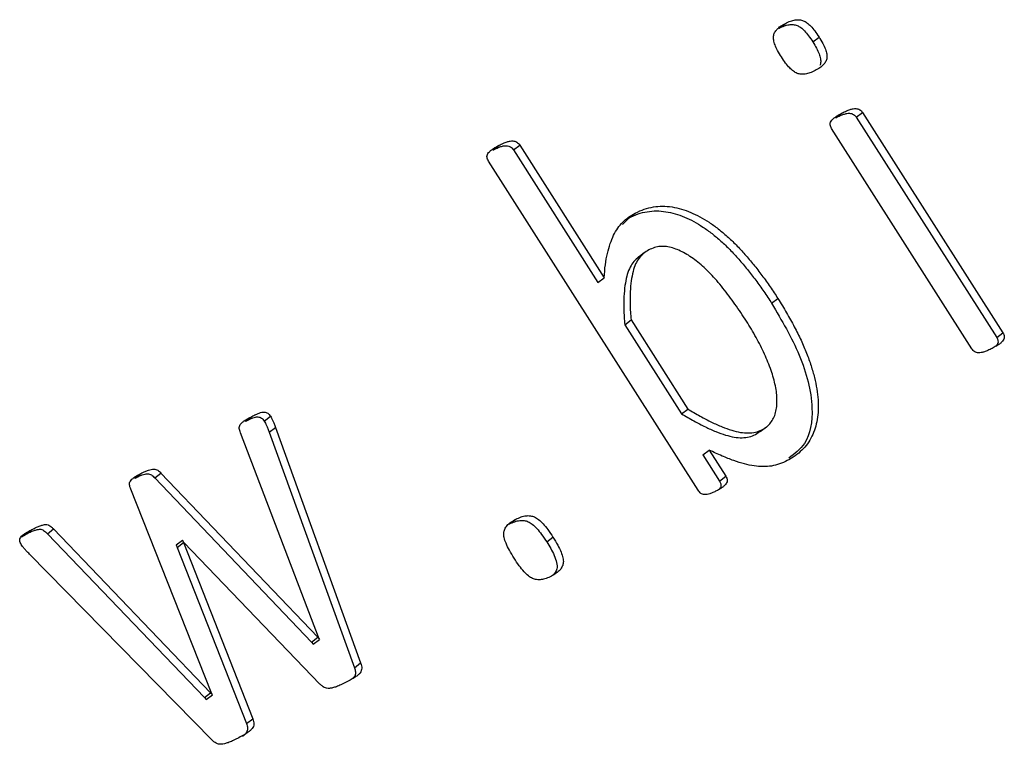
# Paper-space layout 'Layout1' of a CAD drawing. Extents: x 47 to 225, y 62 to 153.
# Drawn here: x 98 to 100, y 99 to 101 of the extents above; entities that cross this region are included whole.
import ezdxf

# ---------------------------------------------------------------- set-up
doc = ezdxf.new("R2010")
doc.units = 0
doc.layers.get('0').update_dxf_attribs({"linetype": 'CONTINUOUS'})

psp = doc.layouts.get("Layout1")

# ---------------------------------------------------------------- linework, layer by layer
at = {"color": 7, "linetype": 'CONTINUOUS'}
for p, q in [((99.5144, 100.6744), (99.5269, 100.6839)), ((99.5815, 100.6471), (99.5939, 100.6566)), ((99.6275, 100.4959), (99.64, 100.5054)), ((99.6683, 100.4968), (99.6807, 100.5063)), ((99.6683, 100.4968), (99.9482, 100.0579)), ((99.6807, 100.5063), (99.9607, 100.0673)), ((99.8989, 100.0354), (99.6189, 100.4745)), ((98.9434, 100.4314), (98.9558, 100.4409)), ((98.9847, 100.4317), (98.9971, 100.4412)), ((98.9847, 100.4317), (99.153, 100.1674)), ((98.9971, 100.4412), (99.1655, 100.1769)), ((99.3527, 99.7536), (98.935, 100.4093)), ((99.202, 100.2831), (99.2152, 100.2965)), ((99.2152, 100.2965), (99.2276, 100.3059)), ((99.2452, 100.2264), (99.2327, 100.2169)), ((99.153, 100.1674), (99.1655, 100.1769)), ((99.4995, 100.126), (99.512, 100.1354)), ((99.2066, 100.0834), (99.219, 100.0928)), ((99.2066, 100.0834), (99.3197, 99.9058)), ((99.219, 100.0928), (99.3321, 99.9153)), ((99.9482, 100.0579), (99.9607, 100.0673)), ((99.3197, 99.9058), (99.3321, 99.9153)), ((98.4505, 99.8911), (98.4629, 99.9005)), ((98.4876, 99.8914), (98.5001, 99.9009)), ((98.5955, 99.461), (98.4403, 99.868)), ((98.4974, 99.869), (98.5098, 99.8785)), ((98.4974, 99.869), (98.6674, 99.3998)), ((98.5098, 99.8785), (98.6799, 99.4093)), ((99.4672, 99.8644), (99.4797, 99.8738)), ((99.4767, 99.8703), (99.4891, 99.8797)), ((99.3624, 99.824), (99.3749, 99.8334)), ((99.3624, 99.824), (99.3956, 99.7719)), ((99.3749, 99.8334), (99.408, 99.7814)), ((98.2294, 99.7775), (98.2418, 99.7869)), ((98.2692, 99.7782), (98.2817, 99.7876)), ((98.2817, 99.7876), (98.5944, 99.4604)), ((98.2692, 99.7782), (98.5819, 99.451)), ((99.3956, 99.7719), (99.408, 99.7814)), ((98.3821, 99.3509), (98.2215, 99.7555)), ((98.9768, 99.6864), (98.9892, 99.6958)), ((98.0117, 99.6656), (98.0241, 99.6751)), ((98.0551, 99.6669), (98.0676, 99.6764)), ((98.0551, 99.6669), (98.3682, 99.3407)), ((98.0676, 99.6764), (98.3806, 99.3501)), ((98.0036, 99.6608), (98.0117, 99.6656)), ((98.3121, 99.6445), (98.3245, 99.654)), ((98.3141, 99.6397), (98.3266, 99.6492)), ((98.3245, 99.654), (98.3266, 99.6492)), ((98.3273, 99.6496), (98.3245, 99.654)), ((98.3266, 99.6492), (98.4649, 99.2981)), ((98.5988, 99.3672), (98.3273, 99.6496)), ((99.051, 99.6505), (99.0634, 99.66)), ((98.3121, 99.6445), (98.3141, 99.6397)), ((98.3141, 99.6397), (98.4524, 99.2886)), ((98.3831, 99.256), (98.0194, 99.6264)), ((98.5819, 99.451), (98.5944, 99.4604)), ((98.5819, 99.451), (98.5855, 99.4469)), ((98.5855, 99.4469), (98.5979, 99.4564)), ((98.5944, 99.4604), (98.5979, 99.4564)), ((98.5979, 99.4564), (98.5955, 99.461)), ((98.6674, 99.3998), (98.6799, 99.4093)), ((98.3682, 99.3407), (98.3806, 99.3501)), ((98.3682, 99.3407), (98.3718, 99.3366)), ((98.3718, 99.3366), (98.3842, 99.3461)), ((98.3806, 99.3501), (98.3842, 99.3461)), ((98.3842, 99.3461), (98.3821, 99.3509)), ((98.4524, 99.2886), (98.4649, 99.2981))]:
    psp.add_line(p, q, dxfattribs=at)
for points, knots in [([(99.5269, 100.6839), (99.5302, 100.6855), (99.5364, 100.6885), (99.5459, 100.6909), (99.5545, 100.6913), (99.5625, 100.6897), (99.5703, 100.6851), (99.5782, 100.6781), (99.5861, 100.6682), (99.5912, 100.6607), (99.5939, 100.6566)], [0, 0, 0, 0, 0.167476, 0.306198, 0.422268, 0.518586, 0.610748, 0.718713, 0.846807, 1, 1, 1, 1]), ([(99.5189, 100.617), (99.5164, 100.6212), (99.5116, 100.6291), (99.5062, 100.6404), (99.5033, 100.6503), (99.5028, 100.6589), (99.5053, 100.6662), (99.5103, 100.6725), (99.5175, 100.6788), (99.5235, 100.6821), (99.5269, 100.6839)], [0, 0, 0, 0, 0.152323, 0.280284, 0.389642, 0.482704, 0.579811, 0.695558, 0.833637, 1, 1, 1, 1]), ([(99.5144, 100.6744), (99.5178, 100.676), (99.524, 100.679), (99.5335, 100.6814), (99.5421, 100.6819), (99.5501, 100.6802), (99.5579, 100.6756), (99.5657, 100.6687), (99.5737, 100.6588), (99.5787, 100.6512), (99.5815, 100.6471)], [0, 0, 0, 0, 0.167476, 0.306198, 0.422268, 0.518586, 0.610748, 0.718713, 0.846807, 1, 1, 1, 1]), ([(99.5939, 100.6566), (99.5965, 100.6524), (99.6013, 100.6445), (99.6066, 100.6331), (99.6096, 100.6233), (99.61, 100.6147), (99.6076, 100.6074), (99.6026, 100.6011), (99.5954, 100.5948), (99.5894, 100.5915), (99.586, 100.5897)], [0, 0, 0, 0, 0.152323, 0.280284, 0.389642, 0.482704, 0.579811, 0.695558, 0.833637, 1, 1, 1, 1]), ([(99.5815, 100.6471), (99.5841, 100.6429), (99.5889, 100.6351), (99.5942, 100.6237), (99.5972, 100.6138), (99.5976, 100.6058), (99.5964, 100.6017), (99.5957, 100.6)], [0, 0, 0, 0, 0.1523232, 0.2802837, 0.3896417, 0.4827042, 0.5599992, 0.5599992, 0.5599992, 0.5599992]), ([(99.586, 100.5897), (99.5827, 100.5881), (99.5765, 100.5851), (99.5669, 100.5828), (99.5585, 100.582), (99.5504, 100.5837), (99.5426, 100.5885), (99.5348, 100.5956), (99.5267, 100.6053), (99.5217, 100.6129), (99.5189, 100.617)], [0, 0, 0, 0, 0.1673973, 0.3060538, 0.4214962, 0.5177687, 0.6112981, 0.718505, 0.8468795, 1, 1, 1, 1]), ([(99.64, 100.5054), (99.6429, 100.5068), (99.648, 100.5093), (99.6554, 100.5121), (99.6615, 100.5139), (99.6668, 100.5142), (99.6713, 100.5138), (99.6751, 100.512), (99.6784, 100.5095), (99.68, 100.5073), (99.6807, 100.5063)], [0, 0, 0, 0, 0.23825, 0.426402, 0.577155, 0.69296, 0.78753, 0.863317, 0.933896, 1, 1, 1, 1]), ([(99.6189, 100.4745), (99.6183, 100.4756), (99.617, 100.4779), (99.616, 100.4816), (99.6162, 100.4855), (99.618, 100.4892), (99.6211, 100.4931), (99.626, 100.497), (99.6323, 100.5012), (99.6373, 100.5039), (99.64, 100.5054)], [0, 0, 0, 0, 0.06663, 0.135191, 0.209489, 0.30481, 0.427258, 0.579209, 0.768857, 1, 1, 1, 1]), ([(99.6275, 100.4959), (99.6304, 100.4973), (99.6356, 100.4999), (99.643, 100.5027), (99.6491, 100.5045), (99.6544, 100.5048), (99.6588, 100.5043), (99.6627, 100.5025), (99.666, 100.5001), (99.6675, 100.4979), (99.6683, 100.4968)], [0, 0, 0, 0, 0.23825, 0.426402, 0.577155, 0.69296, 0.78753, 0.863317, 0.933896, 1, 1, 1, 1]), ([(98.935, 100.4093), (98.9343, 100.4106), (98.9329, 100.4131), (98.9316, 100.417), (98.9319, 100.421), (98.9337, 100.4247), (98.9369, 100.4286), (98.9417, 100.4325), (98.9481, 100.4367), (98.9531, 100.4394), (98.9558, 100.4409)], [0, 0, 0, 0, 0.074686, 0.14519, 0.218629, 0.312848, 0.43388, 0.584074, 0.771529, 1, 1, 1, 1]), ([(98.9434, 100.4314), (98.9463, 100.4328), (98.9515, 100.4354), (98.9589, 100.4382), (98.965, 100.44), (98.9703, 100.4403), (98.9748, 100.4398), (98.9787, 100.438), (98.9822, 100.4353), (98.9838, 100.4329), (98.9847, 100.4317)], [0, 0, 0, 0, 0.235539, 0.421551, 0.570588, 0.685075, 0.778569, 0.853493, 0.925889, 1, 1, 1, 1]), ([(98.9558, 100.4409), (98.9587, 100.4423), (98.9639, 100.4448), (98.9713, 100.4477), (98.9774, 100.4495), (98.9828, 100.4498), (98.9872, 100.4493), (98.9912, 100.4475), (98.9946, 100.4448), (98.9962, 100.4424), (98.9971, 100.4412)], [0, 0, 0, 0, 0.235539, 0.421551, 0.570588, 0.685075, 0.778569, 0.853493, 0.925889, 1, 1, 1, 1]), ([(99.2276, 100.3059), (99.2335, 100.3087), (99.2448, 100.3141), (99.2633, 100.3185), (99.2817, 100.3201), (99.3006, 100.3185), (99.3193, 100.3142), (99.338, 100.3077), (99.3566, 100.2988), (99.375, 100.2877), (99.3932, 100.2746), (99.4112, 100.2594), (99.4291, 100.2424), (99.4464, 100.2233), (99.4637, 100.2031), (99.4804, 100.1815), (99.4967, 100.159), (99.5069, 100.1433), (99.512, 100.1354)], [0, 0, 0, 0, 0.0695386, 0.1342637, 0.1959221, 0.2547676, 0.3123294, 0.3688008, 0.4252905, 0.4823279, 0.5405424, 0.5999646, 0.6618974, 0.7265438, 0.7929444, 0.8604105, 0.9296586, 1, 1, 1, 1]), ([(99.1655, 100.1769), (99.1661, 100.1856), (99.1674, 100.2023), (99.1715, 100.2251), (99.1772, 100.2446), (99.1839, 100.2617), (99.1923, 100.276), (99.2022, 100.2881), (99.214, 100.2981), (99.223, 100.3033), (99.2276, 100.3059)], [0, 0, 0, 0, 0.1586882, 0.3022186, 0.433374, 0.553899, 0.6680037, 0.7766975, 0.8859345, 1, 1, 1, 1]), ([(99.2152, 100.2965), (99.2211, 100.2993), (99.2324, 100.3046), (99.2508, 100.309), (99.2693, 100.3107), (99.2881, 100.309), (99.3069, 100.3047), (99.3256, 100.2983), (99.3442, 100.2894), (99.3626, 100.2782), (99.3808, 100.2651), (99.3987, 100.2499), (99.4166, 100.233), (99.434, 100.2139), (99.4513, 100.1936), (99.4679, 100.172), (99.4842, 100.1495), (99.4944, 100.1339), (99.4995, 100.126)], [0, 0, 0, 0, 0.0695386, 0.1342637, 0.1959221, 0.2547676, 0.3123294, 0.3688008, 0.4252905, 0.4823279, 0.5405424, 0.5999646, 0.6618974, 0.7265438, 0.7929444, 0.8604105, 0.9296586, 1, 1, 1, 1]), ([(99.4493, 100.0904), (99.4417, 100.1018), (99.4269, 100.1243), (99.4067, 100.1511), (99.3902, 100.1712), (99.3777, 100.1848), (99.3651, 100.1971), (99.3525, 100.2081), (99.3399, 100.2176), (99.3272, 100.2257), (99.3145, 100.2319), (99.302, 100.2367), (99.2895, 100.2395), (99.2773, 100.2397), (99.2655, 100.2373), (99.2582, 100.2341), (99.2545, 100.2324)], [0, 0, 0, 0, 0.145821, 0.287495, 0.35621, 0.422235, 0.485179, 0.545431, 0.60373, 0.660169, 0.715019, 0.769563, 0.82359, 0.878974, 0.937224, 1, 1, 1, 1]), ([(99.242, 100.2229), (99.2385, 100.2208), (99.2313, 100.2165), (99.2224, 100.207), (99.2151, 100.1949), (99.2101, 100.1794), (99.2066, 100.1608), (99.205, 100.1431), (99.2046, 100.1272), (99.2047, 100.1137), (99.2053, 100.099), (99.2062, 100.0887), (99.2066, 100.0834)], [0, 0, 0, 0, 0.093016, 0.188237, 0.287554, 0.397501, 0.520538, 0.658727, 0.734555, 0.816295, 0.904741, 1, 1, 1, 1]), ([(99.2545, 100.2324), (99.2509, 100.2303), (99.2437, 100.2259), (99.2348, 100.2165), (99.2276, 100.2044), (99.2225, 100.1889), (99.2191, 100.1703), (99.2174, 100.1526), (99.217, 100.1366), (99.2171, 100.1232), (99.2178, 100.1085), (99.2186, 100.0982), (99.219, 100.0928)], [0, 0, 0, 0, 0.093016, 0.188237, 0.287554, 0.397501, 0.520538, 0.658727, 0.734555, 0.816295, 0.904741, 1, 1, 1, 1]), ([(99.4995, 100.126), (99.5195, 100.092), (99.5594, 100.0242), (99.5861, 99.9233), (99.574, 99.8476), (99.5451, 99.8262), (99.5335, 99.8176)], [0, 0, 0, 0, 0.302977, 0.604414, 0.840968, 1, 1, 1, 1]), ([(99.512, 100.1354), (99.5179, 100.126), (99.5294, 100.1075), (99.5447, 100.0798), (99.5581, 100.0529), (99.5692, 100.027), (99.5782, 100.0021), (99.5852, 99.9782), (99.5898, 99.9555), (99.5923, 99.9339), (99.5926, 99.9135), (99.5908, 99.8944), (99.5863, 99.8769), (99.58, 99.8606), (99.5713, 99.8458), (99.5599, 99.8331), (99.5466, 99.8215), (99.5361, 99.8156), (99.5307, 99.8126)], [0, 0, 0, 0, 0.079168, 0.154476, 0.226649, 0.295237, 0.360547, 0.42301, 0.482949, 0.541139, 0.597295, 0.652701, 0.707614, 0.762984, 0.81917, 0.87676, 0.936868, 1, 1, 1, 1]), ([(99.4797, 99.8738), (99.4831, 99.8758), (99.4898, 99.8796), (99.4976, 99.8877), (99.5037, 99.8971), (99.5077, 99.9081), (99.5098, 99.9202), (99.5103, 99.9332), (99.5096, 99.947), (99.507, 99.9616), (99.5033, 99.9768), (99.4985, 99.9926), (99.4922, 100.0087), (99.4828, 100.0307), (99.4689, 100.0583), (99.4558, 100.0797), (99.4493, 100.0904)], [0, 0, 0, 0, 0.062548, 0.121282, 0.177951, 0.234218, 0.290829, 0.348054, 0.405774, 0.465755, 0.527874, 0.591404, 0.657122, 0.724496, 0.862249, 1, 1, 1, 1]), ([(99.9607, 100.0673), (99.9614, 100.0661), (99.9628, 100.0637), (99.9636, 100.0598), (99.9631, 100.056), (99.9614, 100.0523), (99.9582, 100.0486), (99.9537, 100.0444), (99.947, 100.0405), (99.942, 100.0377), (99.9392, 100.0361)], [0, 0, 0, 0, 0.071777, 0.142128, 0.215602, 0.309867, 0.424418, 0.575183, 0.762518, 1, 1, 1, 1]), ([(99.9482, 100.0579), (99.9493, 100.0557), (99.9516, 100.0513), (99.9504, 100.0447), (99.9477, 100.042), (99.9463, 100.0406)], [0, 0, 0, 0, 0.308415, 0.6188179, 1, 1, 1, 1]), ([(99.9392, 100.0361), (99.9364, 100.0348), (99.9313, 100.0324), (99.9242, 100.0292), (99.9179, 100.0278), (99.9127, 100.027), (99.9082, 100.0276), (99.9044, 100.0292), (99.9013, 100.032), (99.8997, 100.0343), (99.8989, 100.0354)], [0, 0, 0, 0, 0.230397, 0.41922, 0.571181, 0.692388, 0.787401, 0.859314, 0.927653, 1, 1, 1, 1]), ([(98.4629, 99.9005), (98.4655, 99.9019), (98.4703, 99.9043), (98.4769, 99.907), (98.4821, 99.9091), (98.4869, 99.9092), (98.4909, 99.9087), (98.4945, 99.9072), (98.4976, 99.9045), (98.4992, 99.9021), (98.5001, 99.9009)], [0, 0, 0, 0, 0.236621, 0.421619, 0.565144, 0.677886, 0.770753, 0.84409, 0.915173, 1, 1, 1, 1]), ([(99.3197, 99.9058), (99.3279, 99.901), (99.3437, 99.8918), (99.3666, 99.8799), (99.3876, 99.8705), (99.4069, 99.8633), (99.4245, 99.8591), (99.4404, 99.8577), (99.4549, 99.8592), (99.4631, 99.8627), (99.4672, 99.8644)], [0, 0, 0, 0, 0.1640107, 0.3141249, 0.4508201, 0.5755244, 0.6897188, 0.7961703, 0.8991996, 1, 1, 1, 1]), ([(99.3321, 99.9153), (99.3404, 99.9105), (99.3562, 99.9013), (99.3791, 99.8893), (99.4001, 99.88), (99.4193, 99.8728), (99.4369, 99.8685), (99.4529, 99.8671), (99.4673, 99.8687), (99.4756, 99.8721), (99.4797, 99.8738)], [0, 0, 0, 0, 0.1640107, 0.3141249, 0.4508201, 0.5755244, 0.6897188, 0.7961703, 0.8991996, 1, 1, 1, 1]), ([(98.4403, 99.868), (98.4397, 99.8695), (98.4386, 99.8725), (98.4378, 99.8768), (98.4379, 99.8811), (98.4399, 99.8848), (98.4433, 99.8884), (98.4482, 99.8922), (98.4548, 99.8963), (98.46, 99.899), (98.4629, 99.9005)], [0, 0, 0, 0, 0.084366, 0.160151, 0.239283, 0.329081, 0.444573, 0.586557, 0.770501, 1, 1, 1, 1]), ([(98.4505, 99.8911), (98.4531, 99.8924), (98.4578, 99.8948), (98.4644, 99.8975), (98.4696, 99.8996), (98.4745, 99.8998), (98.4785, 99.8992), (98.482, 99.8977), (98.4852, 99.895), (98.4868, 99.8926), (98.4876, 99.8914)], [0, 0, 0, 0, 0.236621, 0.421619, 0.565144, 0.677886, 0.770753, 0.84409, 0.915173, 1, 1, 1, 1]), ([(98.4876, 99.8914), (98.4884, 99.8901), (98.4901, 99.8872), (98.4924, 99.8823), (98.495, 99.8761), (98.4965, 99.8716), (98.4974, 99.869)], [0, 0, 0, 0, 0.181164, 0.399315, 0.663861, 1, 1, 1, 1]), ([(98.5001, 99.9009), (98.5008, 99.8995), (98.5025, 99.8967), (98.5049, 99.8917), (98.5074, 99.8856), (98.509, 99.881), (98.5098, 99.8785)], [0, 0, 0, 0, 0.181164, 0.399315, 0.663861, 1, 1, 1, 1]), ([(99.5307, 99.8126), (99.5255, 99.8102), (99.5156, 99.8056), (99.4995, 99.8013), (99.4824, 99.8002), (99.4642, 99.8017), (99.4446, 99.8059), (99.4233, 99.8125), (99.3998, 99.8219), (99.3835, 99.8294), (99.3749, 99.8334)], [0, 0, 0, 0, 0.120789, 0.233411, 0.34352, 0.456485, 0.575599, 0.703648, 0.843405, 1, 1, 1, 1]), ([(98.2215, 99.7555), (98.2209, 99.7571), (98.2197, 99.76), (98.2189, 99.7644), (98.219, 99.7685), (98.2208, 99.7722), (98.224, 99.7757), (98.2285, 99.7793), (98.2346, 99.7832), (98.2393, 99.7856), (98.2418, 99.7869)], [0, 0, 0, 0, 0.089675, 0.170231, 0.254342, 0.34438, 0.458302, 0.603188, 0.783496, 1, 1, 1, 1]), ([(98.2294, 99.7775), (98.2321, 99.7788), (98.2369, 99.7813), (98.2438, 99.7841), (98.2496, 99.7858), (98.2545, 99.7864), (98.2588, 99.7861), (98.2627, 99.7841), (98.2662, 99.7815), (98.2682, 99.7793), (98.2692, 99.7782)], [0, 0, 0, 0, 0.22806, 0.410293, 0.556727, 0.671865, 0.765589, 0.841886, 0.919111, 1, 1, 1, 1]), ([(98.2418, 99.7869), (98.2445, 99.7883), (98.2493, 99.7908), (98.2562, 99.7935), (98.262, 99.7952), (98.2669, 99.7959), (98.2713, 99.7955), (98.2752, 99.7936), (98.2786, 99.7909), (98.2806, 99.7888), (98.2817, 99.7876)], [0, 0, 0, 0, 0.22806, 0.410293, 0.556727, 0.671865, 0.765589, 0.841886, 0.919111, 1, 1, 1, 1]), ([(99.408, 99.7814), (99.4087, 99.7801), (99.4102, 99.7777), (99.411, 99.7737), (99.4106, 99.7699), (99.4086, 99.7666), (99.4057, 99.7631), (99.4018, 99.7595), (99.3962, 99.756), (99.392, 99.7536), (99.3896, 99.7523)], [0, 0, 0, 0, 0.079371, 0.160087, 0.241335, 0.342639, 0.46209, 0.605619, 0.780037, 1, 1, 1, 1]), ([(99.3956, 99.7719), (99.3966, 99.7699), (99.3988, 99.766), (99.3983, 99.7594), (99.3956, 99.7568), (99.3941, 99.7553)], [0, 0, 0, 0, 0.293949, 0.588324, 1, 1, 1, 1]), ([(99.3896, 99.7523), (99.3872, 99.7512), (99.3829, 99.7491), (99.3767, 99.7465), (99.371, 99.7452), (99.3662, 99.7447), (99.3619, 99.7451), (99.3582, 99.747), (99.3553, 99.7501), (99.3536, 99.7524), (99.3527, 99.7536)], [0, 0, 0, 0, 0.213631, 0.391512, 0.541659, 0.665319, 0.762326, 0.841442, 0.917284, 1, 1, 1, 1]), ([(98.9859, 99.618), (98.9827, 99.6233), (98.9767, 99.6331), (98.97, 99.6469), (98.9657, 99.6586), (98.9648, 99.6685), (98.9672, 99.6766), (98.9719, 99.6839), (98.9796, 99.6903), (98.9858, 99.6939), (98.9892, 99.6958)], [0, 0, 0, 0, 0.169017, 0.309872, 0.423654, 0.517388, 0.610201, 0.718616, 0.848319, 1, 1, 1, 1]), ([(98.9768, 99.6864), (98.9802, 99.688), (98.9866, 99.691), (98.9964, 99.6934), (99.0055, 99.6935), (99.0142, 99.6913), (99.023, 99.6856), (99.032, 99.6769), (99.0415, 99.6648), (99.0476, 99.6556), (99.051, 99.6505)], [0, 0, 0, 0, 0.152748, 0.281341, 0.389222, 0.481087, 0.575217, 0.691259, 0.831046, 1, 1, 1, 1]), ([(98.9892, 99.6958), (98.9927, 99.6974), (98.9991, 99.7004), (99.0089, 99.7029), (99.018, 99.703), (99.0267, 99.7007), (99.0354, 99.6951), (99.0444, 99.6863), (99.0539, 99.6743), (99.0601, 99.665), (99.0634, 99.66)], [0, 0, 0, 0, 0.152748, 0.281341, 0.389222, 0.481087, 0.575217, 0.691259, 0.831046, 1, 1, 1, 1]), ([(98.003, 99.6454), (98.0023, 99.6467), (98.0008, 99.6492), (97.9998, 99.6533), (98.0004, 99.657), (98.0023, 99.6605), (98.0056, 99.6641), (98.0106, 99.6674), (98.0168, 99.6712), (98.0215, 99.6737), (98.0241, 99.6751)], [0, 0, 0, 0, 0.080648, 0.152319, 0.230879, 0.323218, 0.444297, 0.593004, 0.778119, 1, 1, 1, 1]), ([(98.0117, 99.6656), (98.0148, 99.6672), (98.0203, 99.67), (98.028, 99.6732), (98.0342, 99.6751), (98.0393, 99.6758), (98.0438, 99.6756), (98.0478, 99.6732), (98.0515, 99.6704), (98.0539, 99.6682), (98.0551, 99.6669)], [0, 0, 0, 0, 0.240063, 0.426794, 0.572172, 0.680412, 0.766303, 0.840432, 0.915043, 1, 1, 1, 1]), ([(98.0241, 99.6751), (98.0272, 99.6766), (98.0327, 99.6795), (98.0404, 99.6827), (98.0466, 99.6846), (98.0518, 99.6853), (98.0562, 99.685), (98.0602, 99.6827), (98.0639, 99.6799), (98.0663, 99.6776), (98.0676, 99.6764)], [0, 0, 0, 0, 0.240063, 0.426794, 0.572172, 0.680412, 0.766303, 0.840432, 0.915043, 1, 1, 1, 1]), ([(99.051, 99.6505), (99.0563, 99.6419), (99.0669, 99.6247), (99.0748, 99.5969), (99.0664, 99.5878), (99.063, 99.584)], [0, 0, 0, 0, 0.376679, 0.746199, 1, 1, 1, 1]), ([(99.0634, 99.66), (99.0667, 99.6547), (99.0727, 99.6449), (99.0795, 99.6311), (99.0835, 99.6193), (99.0846, 99.6094), (99.0822, 99.6013), (99.0774, 99.5941), (99.0698, 99.5877), (99.0635, 99.5841), (99.0602, 99.5822)], [0, 0, 0, 0, 0.169055, 0.309942, 0.424285, 0.51932, 0.612154, 0.718553, 0.848285, 1, 1, 1, 1]), ([(98.0194, 99.6264), (98.0175, 99.6284), (98.014, 99.632), (98.0092, 99.6369), (98.0059, 99.6414), (98.0039, 99.6442), (98.003, 99.6454)], [0, 0, 0, 0, 0.3345048, 0.6011411, 0.8185893, 1, 1, 1, 1]), ([(99.0602, 99.5822), (99.0567, 99.5805), (99.0503, 99.5776), (99.0405, 99.5751), (99.0314, 99.575), (99.0226, 99.5772), (99.0138, 99.5828), (99.005, 99.5917), (98.9954, 99.6037), (98.9893, 99.613), (98.9859, 99.618)], [0, 0, 0, 0, 0.152631, 0.281125, 0.388924, 0.482041, 0.576099, 0.691495, 0.831175, 1, 1, 1, 1]), ([(98.6799, 99.4093), (98.6805, 99.4074), (98.6817, 99.4038), (98.6823, 99.3985), (98.6813, 99.3937), (98.6789, 99.3893), (98.6746, 99.3851), (98.6686, 99.3807), (98.6607, 99.3759), (98.6546, 99.3727), (98.6513, 99.371)], [0, 0, 0, 0, 0.085016, 0.164151, 0.244261, 0.336504, 0.449872, 0.597045, 0.777071, 1, 1, 1, 1]), ([(98.6674, 99.3998), (98.6683, 99.3971), (98.6701, 99.3916), (98.6692, 99.3833), (98.6657, 99.3802), (98.6638, 99.3785)], [0, 0, 0, 0, 0.313704, 0.626752, 1, 1, 1, 1]), ([(98.6513, 99.371), (98.6477, 99.3693), (98.6413, 99.3662), (98.6324, 99.362), (98.6245, 99.3599), (98.6181, 99.3584), (98.6124, 99.3587), (98.6074, 99.3603), (98.6029, 99.3635), (98.6002, 99.366), (98.5988, 99.3672)], [0, 0, 0, 0, 0.224593, 0.411947, 0.5608, 0.680546, 0.772692, 0.850865, 0.923525, 1, 1, 1, 1]), ([(98.4649, 99.2981), (98.4655, 99.2962), (98.4666, 99.2926), (98.4672, 99.2872), (98.466, 99.2825), (98.4632, 99.2779), (98.4586, 99.2735), (98.4522, 99.269), (98.4441, 99.2641), (98.438, 99.2609), (98.4346, 99.2591)], [0, 0, 0, 0, 0.083485, 0.160375, 0.238629, 0.334654, 0.453885, 0.603826, 0.783396, 1, 1, 1, 1]), ([(98.4524, 99.2886), (98.4534, 99.2858), (98.4552, 99.28), (98.453, 99.2701), (98.4482, 99.2652), (98.4444, 99.263), (98.4444, 99.2629)], [0, 0, 0, 0, 0.248804, 0.496065, 0.991934, 1, 1, 1, 1]), ([(98.4346, 99.2591), (98.4312, 99.2574), (98.4249, 99.2544), (98.4163, 99.2504), (98.4087, 99.2485), (98.4025, 99.2472), (98.3969, 99.2473), (98.3918, 99.249), (98.3872, 99.2522), (98.3845, 99.2547), (98.3831, 99.256)], [0, 0, 0, 0, 0.224687, 0.406559, 0.551548, 0.669229, 0.765563, 0.845432, 0.919668, 1, 1, 1, 1])]:
    psp.add_open_spline(points, degree=3, knots=knots, dxfattribs=at)

doc.saveas('drawing.dxf')
